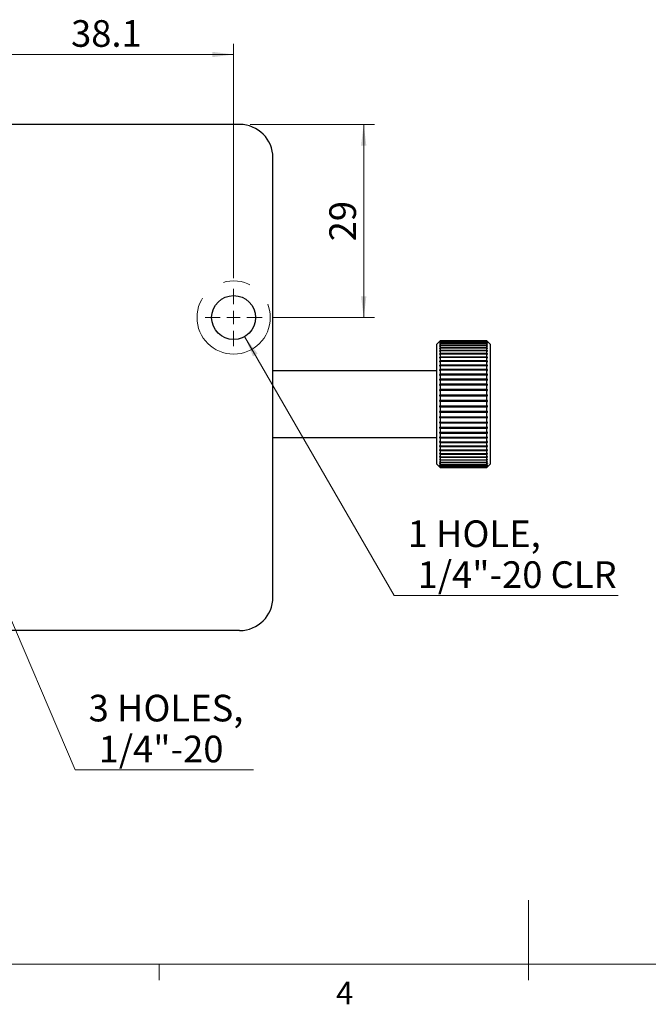
# Model space of a CAD drawing. Units: millimetres. Extents: x 5 to 289, y 4 to 204.
# Drawn here: x 99 to 158, y 4 to 97 of the extents above; entities that cross this region are included whole.
import ezdxf

# ---------------------------------------------------------------- set-up
doc = ezdxf.new("R2010")
doc.units = ezdxf.units.MM
doc.linetypes.add('CENTERX2', pattern=[20.32, 12.7, -2.54, 2.54, -2.54])
doc.layers.add('SLD-0', color=179, linetype='Continuous', lineweight=15)
doc.styles.add('SLDTEXTSTYLE0', font='TXT', dxfattribs={"width": 0.605})
doc.dimstyles.new('SLDDIMSTYLE0', dxfattribs={"dimtxt": 2.5, "dimasz": 2, "dimexe": 0, "dimexo": 0.0625, "dimtad": 1, "dimlfac": 1.6, "dimrnd": 1e-09, "dimzin": 12, "dimdsep": 46, "dimtxsty": 'SLDTEXTSTYLE0', "dimsah": 1, "dimcen": 0.09, "dimadec": 0, "dimazin": 3, "dimtfac": 1, "dimtofl": 0, "dimtmove": 0, "dimatfit": 3, "dimfxl": 1, "dimfrac": 2, "dimtolj": 1, "dimtzin": 12, "dimarcsym": 0})
doc.dimstyles.new('SLDDIMSTYLE4', dxfattribs={"dimtxt": 2.5, "dimasz": 2, "dimexe": 0, "dimexo": 0.0625, "dimtad": 0, "dimtih": 1, "dimtoh": 1, "dimlfac": 1.6, "dimrnd": 1e-09, "dimzin": 12, "dimdsep": 46, "dimtxsty": 'SLDTEXTSTYLE0', "dimsah": 1, "dimcen": 0, "dimadec": 0, "dimazin": 3, "dimtfac": 1, "dimtofl": 0, "dimtmove": 0, "dimatfit": 3, "dimfxl": 1, "dimfrac": 2, "dimtolj": 1, "dimtzin": 12, "dimarcsym": 0})

# ---------------------------------------------------------------- blocks, each defined once
blk = doc.blocks.new('_D_10')
at = {"layer": 'SLD-0'}
for p, q in [((95.739, 82.279), (95.739, 94.496)), ((119.552, 72.496), (119.552, 94.496)), ((95.739, 93.496), (119.552, 93.496))]:
    blk.add_line(p, q, dxfattribs=at)
for points in [[(95.739, 93.496), (97.739, 93.246), (97.739, 93.746)], [(119.552, 93.496), (117.552, 93.746), (117.552, 93.246)]]:
    blk.add_solid(points, dxfattribs=at)
at = {"layer": 'SLD-0', "insert": (104.303, 96.719), "char_height": 2.5, "attachment_point": 1, "style": 'SLDTEXTSTYLE0'}
blk.add_mtext('38.1', dxfattribs=at)
blk = doc.blocks.new('_D_11')
at = {"layer": 'SLD-0'}
for p, q in [((121.114, 86.934), (132.75, 86.934)), ((131.75, 68.809), (131.75, 86.934)), ((123.239, 68.809), (132.75, 68.809))]:
    blk.add_line(p, q, dxfattribs=at)
for points in [[(131.75, 86.934), (131.5, 84.934), (132, 84.934)], [(131.75, 68.809), (132, 70.809), (131.5, 70.809)]]:
    blk.add_solid(points, dxfattribs=at)
at = {"layer": 'SLD-0', "insert": (128.527, 75.961), "char_height": 2.5, "attachment_point": 1, "rotation": 90, "style": 'SLDTEXTSTYLE0'}
blk.add_mtext('29', dxfattribs=at)
blk = doc.blocks.new('_D_16')
at = {"layer": 'SLD-0'}
for p, q in [((96.366, 45.842), (104.702, 26.344)), ((104.702, 26.344), (121.413, 26.344))]:
    blk.add_line(p, q, dxfattribs=at)
blk.add_solid([(96.366, 45.842), (96.923, 43.904), (97.382, 44.101)], dxfattribs=at)
at = {"layer": 'SLD-0', "char_height": 2.5, "attachment_point": 1, "style": 'SLDTEXTSTYLE0'}
for s, insert in [('3 HOLES,', (105.952, 33.403)), ('1/4"-20', (106.889, 29.567))]:
    blk.add_mtext(s, dxfattribs=dict(at, insert=insert))
blk = doc.blocks.new('_D_17')
at = {"layer": 'SLD-0'}
for p, q in [((120.583, 67.022), (134.621, 42.708)), ((134.621, 42.708), (155.603, 42.708))]:
    blk.add_line(p, q, dxfattribs=at)
blk.add_solid([(120.583, 67.022), (121.366, 65.165), (121.799, 65.415)], dxfattribs=at)
at = {"layer": 'SLD-0', "char_height": 2.5, "attachment_point": 1, "style": 'SLDTEXTSTYLE0'}
for s, insert in [('1 HOLE,', (135.871, 49.768)), ('1/4"-20 CLR', (136.808, 45.931))]:
    blk.add_mtext(s, dxfattribs=dict(at, insert=insert))
blk = doc.blocks.new('SW_CENTERMARKSYMBOL_4')
at = {"layer": 'SLD-0', "color": 0}
for p, q in [((0, 1.25), (0, 2.6875)), ((-1.25, 0), (-2.6875, 0)), ((0, 0), (-0.625, 0)), ((0, 0), (0, 0.625)), ((0, 0), (0, -0.625)), ((0, 0), (0.625, 0)), ((1.25, 0), (2.6875, 0)), ((0, -1.25), (0, -2.6875))]:
    blk.add_line(p, q, dxfattribs=at)

msp = doc.modelspace()

# ---------------------------------------------------------------- linework, layer by layer
at = {"color": 7, "linetype": 'Continuous', "lineweight": 30}
for p, q in [((120.1141, 86.9335), (71.3641, 86.9335)), ((123.2391, 42.5585), (123.2391, 83.8085)), ((138.9266, 66.621), (138.6141, 66.3085)), ((143.3016, 66.621), (138.9266, 66.621)), ((138.9266, 66.621), (138.9266, 66.6191)), ((138.9266, 66.6191), (143.3016, 66.6191)), ((138.9266, 66.6146), (138.9266, 66.5834)), ((143.3016, 66.6146), (138.9266, 66.6146)), ((138.9266, 66.5834), (143.3016, 66.5834)), ((138.9266, 66.568), (138.9266, 66.5027)), ((143.3016, 66.568), (138.9266, 66.568)), ((143.6141, 66.3085), (143.3016, 66.621)), ((143.3016, 66.6191), (143.3016, 66.621)), ((143.3016, 66.5834), (143.3016, 66.6146)), ((143.3016, 66.5027), (143.3016, 66.568)), ((138.6141, 55.0585), (138.6141, 66.3085)), ((138.9266, 66.5027), (143.3016, 66.5027)), ((138.9266, 66.4766), (138.9266, 66.3778)), ((143.3016, 66.4766), (138.9266, 66.4766)), ((138.9266, 66.3778), (143.3016, 66.3778)), ((138.9266, 66.3411), (138.9266, 66.2095)), ((143.3016, 66.3411), (138.9266, 66.3411)), ((138.9266, 66.2095), (143.3016, 66.2095)), ((138.9266, 66.1625), (138.9266, 65.9992)), ((143.3016, 66.1625), (138.9266, 66.1625)), ((138.9266, 65.9992), (143.3016, 65.9992)), ((138.9266, 65.9423), (138.9266, 65.7484)), ((143.3016, 65.9423), (138.9266, 65.9423)), ((138.9266, 65.7484), (143.3016, 65.7484)), ((138.9266, 65.682), (138.9266, 65.459)), ((143.3016, 65.682), (138.9266, 65.682)), ((143.3016, 66.3778), (143.3016, 66.4766)), ((143.3016, 66.2095), (143.3016, 66.3411)), ((143.3016, 65.9992), (143.3016, 66.1625)), ((143.3016, 65.7484), (143.3016, 65.9423)), ((143.3016, 65.459), (143.3016, 65.682)), ((143.6141, 66.3085), (143.6141, 55.0585)), ((138.9266, 65.459), (143.3016, 65.459)), ((138.9266, 65.3837), (138.9266, 65.1334)), ((143.3016, 65.3837), (138.9266, 65.3837)), ((138.9266, 65.1334), (143.3016, 65.1334)), ((138.9266, 65.0496), (138.9266, 64.7738)), ((143.3016, 65.0496), (138.9266, 65.0496)), ((138.9266, 64.7738), (143.3016, 64.7738)), ((143.3016, 65.1334), (143.3016, 65.3837)), ((143.3016, 64.7738), (143.3016, 65.0496)), ((138.6141, 63.8085), (123.2391, 63.8085)), ((138.9266, 64.6823), (138.9266, 64.3831)), ((143.3016, 64.6823), (138.9266, 64.6823)), ((138.9266, 64.3831), (143.3016, 64.3831)), ((138.9266, 64.2846), (138.9266, 63.9643)), ((143.3016, 64.2846), (138.9266, 64.2846)), ((138.9266, 63.9643), (143.3016, 63.9643)), ((138.9266, 63.8594), (138.9266, 63.5205)), ((143.3016, 63.8594), (138.9266, 63.8594)), ((143.3016, 64.3831), (143.3016, 64.6823)), ((143.3016, 63.9643), (143.3016, 64.2846)), ((143.3016, 63.5205), (143.3016, 63.8594)), ((138.9266, 63.5205), (143.3016, 63.5205)), ((138.9266, 63.4101), (138.9266, 63.0551)), ((143.3016, 63.4101), (138.9266, 63.4101)), ((138.9266, 63.0551), (143.3016, 63.0551)), ((138.9266, 62.94), (138.9266, 62.5717)), ((143.3016, 62.94), (138.9266, 62.94)), ((143.3016, 63.0551), (143.3016, 63.4101)), ((143.3016, 62.5717), (143.3016, 62.94)), ((138.9266, 62.5717), (143.3016, 62.5717)), ((138.9266, 62.4528), (138.9266, 62.0739)), ((143.3016, 62.4528), (138.9266, 62.4528)), ((138.9266, 62.0739), (143.3016, 62.0739)), ((138.9266, 61.9521), (138.9266, 61.5655)), ((143.3016, 61.9521), (138.9266, 61.9521)), ((143.3016, 62.0739), (143.3016, 62.4528)), ((143.3016, 61.9521), (143.3149, 61.9523)), ((143.3016, 61.5655), (143.3016, 61.9521)), ((138.9266, 61.5655), (143.3016, 61.5655)), ((138.9266, 61.4417), (138.9266, 61.0504)), ((143.3016, 61.4417), (138.9266, 61.4417)), ((138.9266, 61.0504), (143.3016, 61.0504)), ((143.3016, 61.0504), (143.3016, 61.4417)), ((138.9266, 60.9256), (138.9266, 60.5325)), ((143.3016, 60.9256), (138.9266, 60.9256)), ((138.9266, 60.5325), (143.3016, 60.5325)), ((138.9266, 60.4076), (138.9266, 60.0158)), ((143.3016, 60.4076), (138.9266, 60.4076)), ((143.3016, 60.5325), (143.3016, 60.9256)), ((143.3016, 60.0158), (143.3016, 60.4076)), ((138.9266, 59.5041), (138.9142, 59.5037)), ((138.9266, 60.0158), (143.3016, 60.0158)), ((138.9266, 59.8917), (138.9266, 59.5041)), ((143.3016, 59.8917), (138.9266, 59.8917)), ((138.9266, 59.5041), (143.3016, 59.5041)), ((138.9266, 59.3819), (138.9266, 59.0014)), ((143.3016, 59.3819), (138.9266, 59.3819)), ((143.3016, 59.5041), (143.3016, 59.8917)), ((143.3016, 59.0014), (143.3016, 59.3819)), ((138.9266, 59.0014), (143.3016, 59.0014)), ((138.9266, 58.8819), (138.9266, 58.5115)), ((143.3016, 58.8819), (138.9266, 58.8819)), ((138.9266, 58.5115), (143.3016, 58.5115)), ((138.9266, 58.3957), (138.9266, 58.0382)), ((143.3016, 58.3957), (138.9266, 58.3957)), ((143.3016, 58.5115), (143.3016, 58.8819)), ((143.3016, 58.0382), (143.3016, 58.3957)), ((123.2391, 57.5585), (138.6141, 57.5585)), ((138.9266, 58.0382), (143.3016, 58.0382)), ((138.9266, 57.9269), (138.9266, 57.5849)), ((143.3016, 57.9269), (138.9266, 57.9269)), ((138.9266, 57.5849), (143.3016, 57.5849)), ((138.9266, 57.479), (138.9266, 57.1553)), ((143.3016, 57.479), (138.9266, 57.479)), ((143.3016, 57.5849), (143.3016, 57.9269)), ((143.3016, 57.1553), (143.3016, 57.479)), ((138.9266, 57.1553), (143.3016, 57.1553)), ((138.9266, 57.0556), (138.9266, 56.7525)), ((143.3016, 57.0556), (138.9266, 57.0556)), ((138.9266, 56.7525), (143.3016, 56.7525)), ((138.9266, 56.6597), (138.9266, 56.3796)), ((143.3016, 56.6597), (138.9266, 56.6597)), ((138.9266, 56.3796), (143.3016, 56.3796)), ((143.3016, 56.7525), (143.3016, 57.0556)), ((143.3016, 56.3796), (143.3016, 56.6597)), ((138.9266, 56.2945), (138.9266, 56.0395)), ((143.3016, 56.2945), (138.9266, 56.2945)), ((138.9266, 56.0395), (143.3016, 56.0395)), ((138.9266, 55.9627), (138.9266, 55.7348)), ((143.3016, 55.9627), (138.9266, 55.9627)), ((138.9266, 55.7348), (143.3016, 55.7348)), ((138.9266, 55.6668), (138.9266, 55.4677)), ((143.3016, 55.6668), (138.9266, 55.6668)), ((138.9266, 55.4677), (143.3016, 55.4677)), ((143.3016, 56.0395), (143.3016, 56.2945)), ((143.3016, 55.7348), (143.3016, 55.9627)), ((143.3016, 55.4677), (143.3016, 55.6668)), ((138.6141, 55.0585), (138.9266, 54.746)), ((138.9266, 55.4091), (138.9266, 55.2402)), ((143.3016, 55.4091), (138.9266, 55.4091)), ((138.9266, 55.2402), (143.3016, 55.2402)), ((138.9266, 55.1915), (138.9266, 55.0543)), ((143.3016, 55.1915), (138.9266, 55.1915)), ((138.9266, 55.0543), (143.3016, 55.0543)), ((138.9266, 55.0158), (138.9266, 54.9111)), ((143.3016, 55.0158), (138.9266, 55.0158)), ((138.9266, 54.9111), (143.3016, 54.9111)), ((138.9266, 54.8831), (138.9266, 54.8119)), ((143.3016, 54.8831), (138.9266, 54.8831)), ((138.9266, 54.8119), (143.3016, 54.8119)), ((138.9266, 54.7946), (138.9266, 54.7574)), ((143.3016, 54.7946), (138.9266, 54.7946)), ((138.9266, 54.7574), (143.3016, 54.7574)), ((138.9266, 54.751), (138.9266, 54.746)), ((143.3016, 54.751), (138.9266, 54.751)), ((138.9266, 54.746), (143.3016, 54.746)), ((143.3016, 55.2402), (143.3016, 55.4091)), ((143.3016, 55.0543), (143.3016, 55.1915)), ((143.3016, 54.746), (143.6141, 55.0585)), ((143.3016, 54.9111), (143.3016, 55.0158)), ((143.3016, 54.8119), (143.3016, 54.8831)), ((143.3016, 54.7574), (143.3016, 54.7946)), ((143.3016, 54.746), (143.3016, 54.751)), ((120.1141, 39.4335), (71.3641, 39.4335))]:
    msp.add_line(p, q, dxfattribs=at)
at = {"color": 7, "linetype": 'Continuous', "lineweight": 15}
for p, q in [((147.1908, 8.1152), (147.1908, 14.1152)), ((112.5658, 8.1152), (112.5658, 6.6152)), ((147.1908, 8.1152), (147.1908, 6.6152))]:
    msp.add_line(p, q, dxfattribs=at)
at = {"color": 7, "linetype": 'Continuous', "lineweight": 0}
msp.add_line((8.6908, 8.1152), (285.6908, 8.1152), dxfattribs=at)
at = {"color": 7, "linetype": 'Continuous', "lineweight": 30, "flags": 128}
for points in [[(143.3292, 61.9525), (143.3298, 61.9525), (143.3476, 61.9617), (143.3579, 61.9742), (143.3629, 61.9878), (143.3639, 62.0039), (143.361, 62.0186), (143.3549, 62.0327), (143.3416, 62.0507), (143.3192, 62.0674), (143.3016, 62.0739), (143.3016, 62.0739)], [(138.8999, 59.5033), (138.8983, 59.5032), (138.8805, 59.4937), (138.8702, 59.481), (138.8652, 59.4673), (138.8643, 59.4511), (138.8672, 59.4364), (138.8732, 59.4223), (138.8866, 59.4045), (138.909, 59.3881), (138.9266, 59.3819), (138.9266, 59.3819)]]:
    msp.add_lwpolyline(points, dxfattribs=at)
at = {"color": 7, "linetype": 'Continuous', "lineweight": 30}
msp.add_circle((119.5516, 68.8085), 2.0625, dxfattribs=at)
for centre, start, end in [((120.1141, 83.8085), 0, 90), ((120.1141, 42.5585), 270, 0)]:
    msp.add_arc(centre, 3.125, start, end, dxfattribs=at)
for points, knots in [([(138.9266, 66.6191), (138.917, 66.6095), (138.9006, 66.593), (138.8814, 66.5735), (138.8702, 66.5618), (138.8645, 66.5556), (138.8635, 66.554), (138.8667, 66.5566), (138.874, 66.5633), (138.888, 66.5766), (138.9068, 66.5949), (138.9207, 66.6087), (138.9266, 66.6146)], [0, 0, 0, 0, 0.1708855, 0.2909733, 0.3794698, 0.4497897, 0.5204678, 0.583521, 0.6495171, 0.7521522, 0.8946694, 1, 1, 1, 1]), ([(138.9266, 66.5834), (138.917, 66.5737), (138.9006, 66.5572), (138.8814, 66.5365), (138.8702, 66.5235), (138.8645, 66.5159), (138.8635, 66.5129), (138.8667, 66.5141), (138.874, 66.5194), (138.888, 66.5313), (138.9068, 66.5486), (138.9207, 66.5622), (138.9266, 66.568)], [0, 0, 0, 0, 0.1708855, 0.2909733, 0.3794698, 0.4497897, 0.5204678, 0.583521, 0.6495171, 0.7521522, 0.8946694, 1, 1, 1, 1]), ([(143.3016, 66.6146), (143.3112, 66.6051), (143.3276, 66.5888), (143.3468, 66.5703), (143.3579, 66.5598), (143.3637, 66.5547), (143.3646, 66.5544), (143.3614, 66.5581), (143.3541, 66.5659), (143.3401, 66.5803), (143.3213, 66.5993), (143.3075, 66.6132), (143.3016, 66.6191)], [0, 0, 0, 0, 0.1708855, 0.2909733, 0.3794698, 0.4497897, 0.5204678, 0.583521, 0.6495171, 0.7521522, 0.8946694, 1, 1, 1, 1]), ([(143.3016, 66.568), (143.3112, 66.5586), (143.3276, 66.5427), (143.3468, 66.5255), (143.3579, 66.5165), (143.3637, 66.5129), (143.3646, 66.514), (143.3614, 66.519), (143.3541, 66.5281), (143.3401, 66.5438), (143.3213, 66.5635), (143.3075, 66.5774), (143.3016, 66.5834)], [0, 0, 0, 0, 0.17088546, 0.29097328, 0.37946981, 0.44978973, 0.52046781, 0.583521, 0.64951711, 0.7521522, 0.89466943, 1, 1, 1, 1]), ([(138.9266, 66.5027), (138.917, 66.4931), (138.9006, 66.4766), (138.8814, 66.4549), (138.8702, 66.4408), (138.8645, 66.4318), (138.8635, 66.4274), (138.8667, 66.4273), (138.874, 66.4311), (138.888, 66.4414), (138.9068, 66.4576), (138.9207, 66.4709), (138.9266, 66.4766)], [0, 0, 0, 0, 0.1708855, 0.2909733, 0.3794698, 0.4497897, 0.5204678, 0.583521, 0.6495171, 0.7521522, 0.8946694, 1, 1, 1, 1]), ([(138.9266, 66.3778), (138.917, 66.3682), (138.9006, 66.352), (138.8814, 66.3295), (138.8702, 66.3142), (138.8645, 66.3039), (138.8635, 66.2982), (138.8667, 66.2967), (138.874, 66.2991), (138.888, 66.3078), (138.9068, 66.3227), (138.9207, 66.3356), (138.9266, 66.3411)], [0, 0, 0, 0, 0.1708855, 0.2909733, 0.3794698, 0.4497897, 0.5204678, 0.583521, 0.6495171, 0.7521522, 0.8946694, 1, 1, 1, 1]), ([(138.9266, 66.2095), (138.917, 66.2001), (138.9006, 66.1842), (138.8814, 66.161), (138.8702, 66.1448), (138.8645, 66.1333), (138.8635, 66.1262), (138.8667, 66.1234), (138.874, 66.1243), (138.888, 66.1313), (138.9068, 66.1449), (138.9207, 66.1573), (138.9266, 66.1625)], [0, 0, 0, 0, 0.1708855, 0.2909733, 0.3794698, 0.4497897, 0.5204678, 0.583521, 0.6495171, 0.7521522, 0.8946694, 1, 1, 1, 1]), ([(138.9266, 65.9992), (138.917, 65.99), (138.9006, 65.9745), (138.8814, 65.9509), (138.8702, 65.9338), (138.8645, 65.9212), (138.8635, 65.9129), (138.8667, 65.9087), (138.874, 65.9081), (138.888, 65.9134), (138.9068, 65.9255), (138.9207, 65.9373), (138.9266, 65.9423)], [0, 0, 0, 0, 0.1708855, 0.2909733, 0.3794698, 0.4497897, 0.5204678, 0.583521, 0.6495171, 0.7521522, 0.8946694, 1, 1, 1, 1]), ([(138.9266, 65.7484), (138.917, 65.7396), (138.9006, 65.7246), (138.8814, 65.7007), (138.8702, 65.6829), (138.8645, 65.6693), (138.8635, 65.6597), (138.8667, 65.6542), (138.874, 65.6521), (138.888, 65.6557), (138.9068, 65.6662), (138.9207, 65.6773), (138.9266, 65.682)], [0, 0, 0, 0, 0.1708855, 0.2909733, 0.3794698, 0.4497897, 0.5204678, 0.583521, 0.6495171, 0.7521522, 0.8946694, 1, 1, 1, 1]), ([(143.3016, 66.4766), (143.3112, 66.4675), (143.3276, 66.4519), (143.3468, 66.4363), (143.3579, 66.4288), (143.3637, 66.4267), (143.3646, 66.4293), (143.3614, 66.4356), (143.3541, 66.4459), (143.3401, 66.4627), (143.3213, 66.483), (143.3075, 66.4968), (143.3016, 66.5027)], [0, 0, 0, 0, 0.1708855, 0.2909733, 0.3794698, 0.4497897, 0.5204678, 0.583521, 0.6495171, 0.7521522, 0.8946694, 1, 1, 1, 1]), ([(143.3016, 66.3411), (143.3112, 66.3323), (143.3276, 66.3173), (143.3468, 66.3033), (143.3579, 66.2974), (143.3637, 66.2969), (143.3646, 66.3008), (143.3614, 66.3083), (143.3541, 66.3198), (143.3401, 66.3376), (143.3213, 66.3584), (143.3075, 66.372), (143.3016, 66.3778)], [0, 0, 0, 0, 0.1708855, 0.2909733, 0.3794698, 0.4497897, 0.5204678, 0.583521, 0.6495171, 0.7521522, 0.8946694, 1, 1, 1, 1]), ([(143.3016, 66.1625), (143.3112, 66.1541), (143.3276, 66.1398), (143.3468, 66.1276), (143.3579, 66.1232), (143.3637, 66.1243), (143.3646, 66.1296), (143.3614, 66.1383), (143.3541, 66.1508), (143.3401, 66.1694), (143.3213, 66.1905), (143.3075, 66.2038), (143.3016, 66.2095)], [0, 0, 0, 0, 0.1708855, 0.2909733, 0.3794698, 0.4497897, 0.5204678, 0.583521, 0.6495171, 0.7521522, 0.8946694, 1, 1, 1, 1]), ([(143.3016, 65.9423), (143.3112, 65.9343), (143.3276, 65.9207), (143.3468, 65.9104), (143.3579, 65.9077), (143.3637, 65.9102), (143.3646, 65.9169), (143.3614, 65.9267), (143.3541, 65.9402), (143.3401, 65.9596), (143.3213, 65.9808), (143.3075, 65.9937), (143.3016, 65.9992)], [0, 0, 0, 0, 0.1708855, 0.2909733, 0.3794698, 0.4497897, 0.5204678, 0.583521, 0.6495171, 0.7521522, 0.8946694, 1, 1, 1, 1]), ([(143.3016, 65.682), (143.3112, 65.6746), (143.3276, 65.6619), (143.3468, 65.6534), (143.3579, 65.6524), (143.3637, 65.6565), (143.3646, 65.6644), (143.3614, 65.6753), (143.3541, 65.6896), (143.3401, 65.7096), (143.3213, 65.7307), (143.3075, 65.7431), (143.3016, 65.7484)], [0, 0, 0, 0, 0.1708855, 0.2909733, 0.3794698, 0.4497897, 0.5204678, 0.583521, 0.6495171, 0.7521522, 0.8946694, 1, 1, 1, 1]), ([(138.9266, 65.459), (138.917, 65.4506), (138.9006, 65.4363), (138.8814, 65.4123), (138.8702, 65.3939), (138.8645, 65.3794), (138.8635, 65.3687), (138.8667, 65.3619), (138.874, 65.3584), (138.888, 65.3601), (138.9068, 65.369), (138.9207, 65.3793), (138.9266, 65.3837)], [0, 0, 0, 0, 0.1708855, 0.2909733, 0.3794698, 0.4497897, 0.5204678, 0.583521, 0.6495171, 0.7521522, 0.8946694, 1, 1, 1, 1]), ([(138.9266, 65.1334), (138.917, 65.1254), (138.9006, 65.1118), (138.8814, 65.0879), (138.8702, 65.0691), (138.8645, 65.0537), (138.8635, 65.042), (138.8667, 65.034), (138.874, 65.029), (138.888, 65.0289), (138.9068, 65.0361), (138.9207, 65.0456), (138.9266, 65.0496)], [0, 0, 0, 0, 0.1708855, 0.2909733, 0.3794698, 0.4497897, 0.5204678, 0.583521, 0.6495171, 0.7521522, 0.8946694, 1, 1, 1, 1]), ([(138.9266, 64.7738), (138.917, 64.7664), (138.9006, 64.7536), (138.8814, 64.73), (138.8702, 64.7109), (138.8645, 64.6948), (138.8635, 64.6821), (138.8667, 64.673), (138.874, 64.6666), (138.888, 64.6647), (138.9068, 64.6701), (138.9207, 64.6787), (138.9266, 64.6823)], [0, 0, 0, 0, 0.1708855, 0.2909733, 0.3794698, 0.4497897, 0.5204678, 0.583521, 0.6495171, 0.7521522, 0.8946694, 1, 1, 1, 1]), ([(143.3016, 65.3837), (143.3112, 65.3768), (143.3276, 65.3651), (143.3468, 65.3586), (143.3579, 65.3593), (143.3637, 65.3648), (143.3646, 65.374), (143.3614, 65.3858), (143.3541, 65.4009), (143.3401, 65.4213), (143.3213, 65.4422), (143.3075, 65.454), (143.3016, 65.459)], [0, 0, 0, 0, 0.1708855, 0.2909733, 0.3794698, 0.4497897, 0.5204678, 0.583521, 0.6495171, 0.7521522, 0.8946694, 1, 1, 1, 1]), ([(143.3016, 65.0496), (143.3112, 65.0433), (143.3276, 65.0327), (143.3468, 65.0282), (143.3579, 65.0306), (143.3637, 65.0376), (143.3646, 65.0479), (143.3614, 65.0606), (143.3541, 65.0763), (143.3401, 65.097), (143.3213, 65.1175), (143.3075, 65.1286), (143.3016, 65.1334)], [0, 0, 0, 0, 0.1708855, 0.2909733, 0.3794698, 0.4497897, 0.5204678, 0.583521, 0.6495171, 0.7521522, 0.8946694, 1, 1, 1, 1]), ([(143.3016, 64.6823), (143.3112, 64.6767), (143.3276, 64.6671), (143.3468, 64.6648), (143.3579, 64.6688), (143.3637, 64.6772), (143.3646, 64.6886), (143.3614, 64.7021), (143.3541, 64.7183), (143.3401, 64.739), (143.3213, 64.7591), (143.3075, 64.7694), (143.3016, 64.7738)], [0, 0, 0, 0, 0.1708855, 0.2909733, 0.3794698, 0.4497897, 0.5204678, 0.583521, 0.6495171, 0.7521522, 0.8946694, 1, 1, 1, 1]), ([(138.9266, 64.3831), (138.917, 64.3762), (138.9006, 64.3645), (138.8814, 64.3413), (138.8702, 64.322), (138.8645, 64.3054), (138.8635, 64.2918), (138.8667, 64.2816), (138.874, 64.2739), (138.888, 64.2702), (138.9068, 64.2738), (138.9207, 64.2814), (138.9266, 64.2846)], [0, 0, 0, 0, 0.1708855, 0.2909733, 0.3794698, 0.4497897, 0.5204678, 0.583521, 0.6495171, 0.7521522, 0.8946694, 1, 1, 1, 1]), ([(138.9266, 63.9643), (138.917, 63.958), (138.9006, 63.9473), (138.8814, 63.9248), (138.8702, 63.9054), (138.8645, 63.8884), (138.8635, 63.874), (138.8667, 63.8628), (138.874, 63.8538), (138.888, 63.8484), (138.9068, 63.8501), (138.9207, 63.8566), (138.9266, 63.8594)], [0, 0, 0, 0, 0.1708855, 0.2909733, 0.3794698, 0.4497897, 0.5204678, 0.583521, 0.6495171, 0.7521522, 0.8946694, 1, 1, 1, 1]), ([(143.3016, 64.2846), (143.3112, 64.2797), (143.3276, 64.2713), (143.3468, 64.271), (143.3579, 64.2767), (143.3637, 64.2864), (143.3646, 64.2988), (143.3614, 64.3129), (143.3541, 64.3296), (143.3401, 64.3503), (143.3213, 64.3696), (143.3075, 64.3791), (143.3016, 64.3831)], [0, 0, 0, 0, 0.1708855, 0.2909733, 0.3794698, 0.4497897, 0.5204678, 0.583521, 0.6495171, 0.7521522, 0.8946694, 1, 1, 1, 1]), ([(143.3016, 63.8594), (143.3112, 63.8553), (143.3276, 63.8482), (143.3468, 63.85), (143.3579, 63.8573), (143.3637, 63.8682), (143.3646, 63.8815), (143.3614, 63.8962), (143.3541, 63.9131), (143.3401, 63.9336), (143.3213, 63.9521), (143.3075, 63.9607), (143.3016, 63.9643)], [0, 0, 0, 0, 0.1708855, 0.2909733, 0.3794698, 0.4497897, 0.5204678, 0.583521, 0.6495171, 0.7521522, 0.8946694, 1, 1, 1, 1]), ([(138.9266, 63.5205), (138.917, 63.5149), (138.9006, 63.5053), (138.8814, 63.4836), (138.8702, 63.4644), (138.8645, 63.447), (138.8635, 63.432), (138.8667, 63.4199), (138.874, 63.4096), (138.888, 63.4024), (138.9068, 63.4024), (138.9207, 63.4078), (138.9266, 63.4101)], [0, 0, 0, 0, 0.17088546, 0.29097328, 0.37946981, 0.44978973, 0.52046781, 0.583521, 0.64951711, 0.7521522, 0.89466943, 1, 1, 1, 1]), ([(138.9266, 63.0551), (138.917, 63.0502), (138.9006, 63.0419), (138.8814, 63.0211), (138.8702, 63.0021), (138.8645, 62.9846), (138.8635, 62.969), (138.8667, 62.9561), (138.874, 62.9447), (138.888, 62.9358), (138.9068, 62.9339), (138.9207, 62.9382), (138.9266, 62.94)], [0, 0, 0, 0, 0.1708855, 0.2909733, 0.3794698, 0.4497897, 0.5204678, 0.583521, 0.6495171, 0.7521522, 0.8946694, 1, 1, 1, 1]), ([(143.3016, 63.4101), (143.3112, 63.4067), (143.3276, 63.401), (143.3468, 63.4048), (143.3579, 63.4137), (143.3637, 63.4257), (143.3646, 63.4399), (143.3614, 63.455), (143.3541, 63.472), (143.3401, 63.4921), (143.3213, 63.5097), (143.3075, 63.5173), (143.3016, 63.5205)], [0, 0, 0, 0, 0.1708855, 0.2909733, 0.3794698, 0.4497897, 0.5204678, 0.583521, 0.6495171, 0.7521522, 0.8946694, 1, 1, 1, 1]), ([(143.3016, 62.94), (143.3112, 62.9374), (143.3276, 62.9331), (143.3468, 62.939), (143.3579, 62.9493), (143.3637, 62.9624), (143.3646, 62.9772), (143.3614, 62.9927), (143.3541, 63.0097), (143.3401, 63.0293), (143.3213, 63.0458), (143.3075, 63.0524), (143.3016, 63.0551)], [0, 0, 0, 0, 0.1708855, 0.2909733, 0.3794698, 0.4497897, 0.5204678, 0.583521, 0.6495171, 0.7521522, 0.8946694, 1, 1, 1, 1]), ([(138.9266, 62.5717), (138.917, 62.5675), (138.9006, 62.5604), (138.8814, 62.5408), (138.8702, 62.5223), (138.8645, 62.5047), (138.8635, 62.4887), (138.8667, 62.475), (138.874, 62.4625), (138.888, 62.4521), (138.9068, 62.4483), (138.9207, 62.4515), (138.9266, 62.4528)], [0, 0, 0, 0, 0.1708855, 0.2909733, 0.3794698, 0.4497897, 0.5204678, 0.583521, 0.6495171, 0.7521522, 0.8946694, 1, 1, 1, 1]), ([(138.9266, 62.0739), (138.917, 62.0705), (138.9006, 62.0647), (138.8814, 62.0463), (138.8702, 62.0284), (138.8645, 62.0109), (138.8635, 61.9946), (138.8667, 61.9803), (138.874, 61.9668), (138.888, 61.9549), (138.9068, 61.9493), (138.9207, 61.9512), (138.9266, 61.9521)], [0, 0, 0, 0, 0.17088546, 0.29097328, 0.37946981, 0.44978973, 0.52046781, 0.583521, 0.64951711, 0.7521522, 0.89466943, 1, 1, 1, 1]), ([(143.3016, 62.4528), (143.3112, 62.451), (143.3276, 62.448), (143.3468, 62.4559), (143.3579, 62.4676), (143.3637, 62.4817), (143.3646, 62.4971), (143.3614, 62.5128), (143.3541, 62.5297), (143.3401, 62.5487), (143.3213, 62.564), (143.3075, 62.5694), (143.3016, 62.5717)], [0, 0, 0, 0, 0.1708855, 0.2909733, 0.3794698, 0.4497897, 0.5204678, 0.583521, 0.6495171, 0.7521522, 0.8946694, 1, 1, 1, 1]), ([(138.9266, 61.5655), (138.917, 61.5629), (138.9006, 61.5585), (138.8814, 61.5415), (138.8702, 61.5243), (138.8645, 61.507), (138.8635, 61.4905), (138.8667, 61.4757), (138.874, 61.4614), (138.888, 61.448), (138.9068, 61.4407), (138.9207, 61.4414), (138.9266, 61.4417)], [0, 0, 0, 0, 0.17088546, 0.29097328, 0.37946981, 0.44978973, 0.52046781, 0.583521, 0.64951711, 0.7521522, 0.89466943, 1, 1, 1, 1]), ([(138.9266, 61.0504), (138.917, 61.0486), (138.9006, 61.0456), (138.8814, 61.0302), (138.8702, 61.0138), (138.8645, 60.9968), (138.8635, 60.9803), (138.8667, 60.9651), (138.874, 60.95), (138.888, 60.9353), (138.9068, 60.9263), (138.9207, 60.9258), (138.9266, 60.9256)], [0, 0, 0, 0, 0.1708855, 0.2909733, 0.3794698, 0.4497897, 0.5204678, 0.583521, 0.6495171, 0.7521522, 0.8946694, 1, 1, 1, 1]), ([(143.3016, 61.4417), (143.3112, 61.4416), (143.3276, 61.4415), (143.3468, 61.4532), (143.3579, 61.4674), (143.3637, 61.4831), (143.3646, 61.4993), (143.3614, 61.515), (143.3541, 61.5313), (143.3401, 61.5486), (143.3213, 61.561), (143.3075, 61.5642), (143.3016, 61.5655)], [0, 0, 0, 0, 0.1708855, 0.2909733, 0.3794698, 0.4497897, 0.5204678, 0.583521, 0.6495171, 0.7521522, 0.8946694, 1, 1, 1, 1]), ([(143.3016, 60.9256), (143.3112, 60.9263), (143.3276, 60.9277), (143.3468, 60.9411), (143.3579, 60.9564), (143.3637, 60.9728), (143.3646, 60.9892), (143.3614, 61.0048), (143.3541, 61.0206), (143.3401, 61.0367), (143.3213, 61.0476), (143.3075, 61.0496), (143.3016, 61.0504)], [0, 0, 0, 0, 0.1708855, 0.2909733, 0.3794698, 0.4497897, 0.5204678, 0.583521, 0.6495171, 0.7521522, 0.8946694, 1, 1, 1, 1]), ([(138.9266, 60.5325), (138.917, 60.5316), (138.9006, 60.53), (138.8814, 60.5162), (138.8702, 60.5007), (138.8645, 60.4843), (138.8635, 60.4679), (138.8667, 60.4523), (138.874, 60.4366), (138.888, 60.4207), (138.9068, 60.41), (138.9207, 60.4083), (138.9266, 60.4076)], [0, 0, 0, 0, 0.17088546, 0.29097328, 0.37946981, 0.44978973, 0.52046781, 0.583521, 0.64951711, 0.7521522, 0.89466943, 1, 1, 1, 1]), ([(143.3016, 60.4076), (143.3112, 60.4092), (143.3276, 60.4119), (143.3468, 60.4271), (143.3579, 60.4434), (143.3637, 60.4602), (143.3646, 60.4767), (143.3614, 60.492), (143.3541, 60.5072), (143.3401, 60.5222), (143.3213, 60.5315), (143.3075, 60.5322), (143.3016, 60.5325)], [0, 0, 0, 0, 0.1708855, 0.2909733, 0.3794698, 0.4497897, 0.5204678, 0.583521, 0.6495171, 0.7521522, 0.8946694, 1, 1, 1, 1]), ([(138.9266, 60.0158), (138.917, 60.0157), (138.9006, 60.0155), (138.8814, 60.0035), (138.8702, 59.9891), (138.8645, 59.9733), (138.8635, 59.957), (138.8667, 59.9413), (138.874, 59.9251), (138.888, 59.9081), (138.9068, 59.8959), (138.9207, 59.8929), (138.9266, 59.8917)], [0, 0, 0, 0, 0.1708855, 0.2909733, 0.3794698, 0.4497897, 0.5204678, 0.583521, 0.6495171, 0.7521522, 0.8946694, 1, 1, 1, 1]), ([(143.3016, 59.8917), (143.3112, 59.8941), (143.3276, 59.8983), (143.3468, 59.915), (143.3579, 59.9321), (143.3637, 59.9494), (143.3646, 59.9658), (143.3614, 59.9808), (143.3541, 59.9952), (143.3401, 60.0088), (143.3213, 60.0165), (143.3075, 60.016), (143.3016, 60.0158)], [0, 0, 0, 0, 0.1708855, 0.2909733, 0.3794698, 0.4497897, 0.5204678, 0.583521, 0.6495171, 0.7521522, 0.8946694, 1, 1, 1, 1]), ([(143.3016, 59.3819), (143.3112, 59.3851), (143.3276, 59.3906), (143.3468, 59.4088), (143.3579, 59.4266), (143.3637, 59.4441), (143.3646, 59.4604), (143.3614, 59.4748), (143.3541, 59.4884), (143.3401, 59.5007), (143.3213, 59.5065), (143.3075, 59.5048), (143.3016, 59.5041)], [0, 0, 0, 0, 0.1708855, 0.2909733, 0.3794698, 0.4497897, 0.5204678, 0.583521, 0.6495171, 0.7521522, 0.8946694, 1, 1, 1, 1]), ([(138.9266, 59.0014), (138.917, 59.003), (138.9006, 59.0057), (138.8814, 58.9975), (138.8702, 58.9856), (138.8645, 58.9713), (138.8635, 58.9558), (138.8667, 58.9401), (138.874, 58.9232), (138.888, 58.9044), (138.9068, 58.8894), (138.9207, 58.8841), (138.9266, 58.8819)], [0, 0, 0, 0, 0.1708855, 0.2909733, 0.3794698, 0.4497897, 0.5204678, 0.583521, 0.6495171, 0.7521522, 0.8946694, 1, 1, 1, 1]), ([(138.9266, 58.5115), (138.917, 58.5139), (138.9006, 58.5181), (138.8814, 58.5118), (138.8702, 58.5013), (138.8645, 58.488), (138.8635, 58.473), (138.8667, 58.4575), (138.874, 58.4405), (138.888, 58.421), (138.9068, 58.4047), (138.9207, 58.3984), (138.9266, 58.3957)], [0, 0, 0, 0, 0.17088546, 0.29097328, 0.37946981, 0.44978973, 0.52046781, 0.583521, 0.64951711, 0.7521522, 0.89466943, 1, 1, 1, 1]), ([(143.3016, 58.8819), (143.3112, 58.8859), (143.3276, 58.8928), (143.3468, 58.9122), (143.3579, 58.9307), (143.3637, 58.9483), (143.3646, 58.9643), (143.3614, 58.9781), (143.3541, 58.9908), (143.3401, 59.0015), (143.3213, 59.0055), (143.3075, 59.0026), (143.3016, 59.0014)], [0, 0, 0, 0, 0.1708855, 0.2909733, 0.3794698, 0.4497897, 0.5204678, 0.583521, 0.6495171, 0.7521522, 0.8946694, 1, 1, 1, 1]), ([(143.3016, 58.3957), (143.3112, 58.4005), (143.3276, 58.4086), (143.3468, 58.4292), (143.3579, 58.4481), (143.3637, 58.4656), (143.3646, 58.4813), (143.3614, 58.4944), (143.3541, 58.506), (143.3401, 58.5151), (143.3213, 58.5173), (143.3075, 58.5132), (143.3016, 58.5115)], [0, 0, 0, 0, 0.1708855, 0.2909733, 0.3794698, 0.4497897, 0.5204678, 0.583521, 0.6495171, 0.7521522, 0.8946694, 1, 1, 1, 1]), ([(138.9266, 58.0382), (138.917, 58.0414), (138.9006, 58.0469), (138.8814, 58.0427), (138.8702, 58.0336), (138.8645, 58.0213), (138.8635, 58.0071), (138.8667, 57.9919), (138.874, 57.9749), (138.888, 57.9548), (138.9068, 57.9374), (138.9207, 57.93), (138.9266, 57.9269)], [0, 0, 0, 0, 0.1708855, 0.2909733, 0.3794698, 0.4497897, 0.5204678, 0.583521, 0.6495171, 0.7521522, 0.8946694, 1, 1, 1, 1]), ([(138.9266, 57.5849), (138.917, 57.589), (138.9006, 57.5958), (138.8814, 57.5937), (138.8702, 57.5861), (138.8645, 57.575), (138.8635, 57.5615), (138.8667, 57.5467), (138.874, 57.5298), (138.888, 57.5094), (138.9068, 57.491), (138.9207, 57.4826), (138.9266, 57.479)], [0, 0, 0, 0, 0.1708855, 0.2909733, 0.3794698, 0.4497897, 0.5204678, 0.583521, 0.6495171, 0.7521522, 0.8946694, 1, 1, 1, 1]), ([(143.3016, 57.9269), (143.3112, 57.9324), (143.3276, 57.9417), (143.3468, 57.9633), (143.3579, 57.9825), (143.3637, 57.9999), (143.3646, 58.015), (143.3614, 58.0273), (143.3541, 58.0377), (143.3401, 58.0452), (143.3213, 58.0456), (143.3075, 58.0404), (143.3016, 58.0382)], [0, 0, 0, 0, 0.1708855, 0.2909733, 0.3794698, 0.4497897, 0.5204678, 0.583521, 0.6495171, 0.7521522, 0.8946694, 1, 1, 1, 1]), ([(143.3016, 57.479), (143.3112, 57.4852), (143.3276, 57.4957), (143.3468, 57.5181), (143.3579, 57.5374), (143.3637, 57.5545), (143.3646, 57.569), (143.3614, 57.5804), (143.3541, 57.5897), (143.3401, 57.5954), (143.3213, 57.594), (143.3075, 57.5876), (143.3016, 57.5849)], [0, 0, 0, 0, 0.1708855, 0.2909733, 0.3794698, 0.4497897, 0.5204678, 0.583521, 0.6495171, 0.7521522, 0.8946694, 1, 1, 1, 1]), ([(138.9266, 57.1553), (138.917, 57.1601), (138.9006, 57.1682), (138.8814, 57.1681), (138.8702, 57.1622), (138.8645, 57.1523), (138.8635, 57.1397), (138.8667, 57.1255), (138.874, 57.1088), (138.888, 57.0881), (138.9068, 57.0688), (138.9207, 57.0595), (138.9266, 57.0556)], [0, 0, 0, 0, 0.1708855, 0.2909733, 0.3794698, 0.4497897, 0.5204678, 0.583521, 0.6495171, 0.7521522, 0.8946694, 1, 1, 1, 1]), ([(138.9266, 56.7525), (138.917, 56.758), (138.9006, 56.7674), (138.8814, 56.7694), (138.8702, 56.765), (138.8645, 56.7564), (138.8635, 56.7448), (138.8667, 56.7312), (138.874, 56.7149), (138.888, 56.6942), (138.9068, 56.6742), (138.9207, 56.664), (138.9266, 56.6597)], [0, 0, 0, 0, 0.1708855, 0.2909733, 0.3794698, 0.4497897, 0.5204678, 0.583521, 0.6495171, 0.7521522, 0.8946694, 1, 1, 1, 1]), ([(138.9266, 56.3796), (138.917, 56.3858), (138.9006, 56.3963), (138.8814, 56.4004), (138.8702, 56.3977), (138.8645, 56.3905), (138.8635, 56.3799), (138.8667, 56.3671), (138.874, 56.3513), (138.888, 56.3306), (138.9068, 56.3101), (138.9207, 56.2992), (138.9266, 56.2945)], [0, 0, 0, 0, 0.1708855, 0.2909733, 0.3794698, 0.4497897, 0.5204678, 0.583521, 0.6495171, 0.7521522, 0.8946694, 1, 1, 1, 1]), ([(143.3016, 57.0556), (143.3112, 57.0624), (143.3276, 57.0739), (143.3468, 57.097), (143.3579, 57.1163), (143.3637, 57.133), (143.3646, 57.1468), (143.3614, 57.1572), (143.3541, 57.1651), (143.3401, 57.1691), (143.3213, 57.1658), (143.3075, 57.1584), (143.3016, 57.1553)], [0, 0, 0, 0, 0.1708855, 0.2909733, 0.3794698, 0.4497897, 0.5204678, 0.583521, 0.6495171, 0.7521522, 0.8946694, 1, 1, 1, 1]), ([(143.3016, 56.6597), (143.3112, 56.6671), (143.3276, 56.6796), (143.3468, 56.7032), (143.3579, 56.7224), (143.3637, 56.7385), (143.3646, 56.7514), (143.3614, 56.7608), (143.3541, 56.7674), (143.3401, 56.7696), (143.3213, 56.7645), (143.3075, 56.7561), (143.3016, 56.7525)], [0, 0, 0, 0, 0.1708855, 0.2909733, 0.3794698, 0.4497897, 0.5204678, 0.583521, 0.6495171, 0.7521522, 0.8946694, 1, 1, 1, 1]), ([(143.3016, 56.2945), (143.3112, 56.3024), (143.3276, 56.3158), (143.3468, 56.3397), (143.3579, 56.3586), (143.3637, 56.3741), (143.3646, 56.386), (143.3614, 56.3942), (143.3541, 56.3994), (143.3401, 56.3998), (143.3213, 56.3929), (143.3075, 56.3836), (143.3016, 56.3796)], [0, 0, 0, 0, 0.1708855, 0.2909733, 0.3794698, 0.4497897, 0.5204678, 0.583521, 0.6495171, 0.7521522, 0.8946694, 1, 1, 1, 1]), ([(138.9266, 56.0395), (138.917, 56.0463), (138.9006, 56.0579), (138.8814, 56.064), (138.8702, 56.063), (138.8645, 56.0572), (138.8635, 56.0478), (138.8667, 56.0358), (138.874, 56.0206), (138.888, 56.0002), (138.9068, 55.9793), (138.9207, 55.9676), (138.9266, 55.9627)], [0, 0, 0, 0, 0.1708855, 0.2909733, 0.3794698, 0.4497897, 0.5204678, 0.583521, 0.6495171, 0.7521522, 0.8946694, 1, 1, 1, 1]), ([(138.9266, 55.7348), (138.917, 55.7421), (138.9006, 55.7547), (138.8814, 55.7628), (138.8702, 55.7635), (138.8645, 55.7592), (138.8635, 55.751), (138.8667, 55.7399), (138.874, 55.7255), (138.888, 55.7054), (138.9068, 55.6843), (138.9207, 55.672), (138.9266, 55.6668)], [0, 0, 0, 0, 0.1708855, 0.2909733, 0.3794698, 0.4497897, 0.5204678, 0.583521, 0.6495171, 0.7521522, 0.8946694, 1, 1, 1, 1]), ([(138.9266, 55.4677), (138.917, 55.4755), (138.9006, 55.489), (138.8814, 55.499), (138.8702, 55.5014), (138.8645, 55.4986), (138.8635, 55.4917), (138.8667, 55.4817), (138.874, 55.468), (138.888, 55.4486), (138.9068, 55.4273), (138.9207, 55.4145), (138.9266, 55.4091)], [0, 0, 0, 0, 0.1708855, 0.2909733, 0.3794698, 0.4497897, 0.5204678, 0.583521, 0.6495171, 0.7521522, 0.8946694, 1, 1, 1, 1]), ([(143.3016, 55.9627), (143.3112, 55.971), (143.3276, 55.9853), (143.3468, 56.0092), (143.3579, 56.0277), (143.3637, 56.0424), (143.3646, 56.0533), (143.3614, 56.0603), (143.3541, 56.0641), (143.3401, 56.0626), (143.3213, 56.054), (143.3075, 56.0439), (143.3016, 56.0395)], [0, 0, 0, 0, 0.17088546, 0.29097328, 0.37946981, 0.44978973, 0.52046781, 0.583521, 0.64951711, 0.7521522, 0.89466943, 1, 1, 1, 1]), ([(143.3016, 55.6668), (143.3112, 55.6755), (143.3276, 55.6904), (143.3468, 55.7143), (143.3579, 55.7323), (143.3637, 55.7461), (143.3646, 55.7558), (143.3614, 55.7615), (143.3541, 55.7639), (143.3401, 55.7607), (143.3213, 55.7504), (143.3075, 55.7394), (143.3016, 55.7348)], [0, 0, 0, 0, 0.17088546, 0.29097328, 0.37946981, 0.44978973, 0.52046781, 0.583521, 0.64951711, 0.7521522, 0.89466943, 1, 1, 1, 1]), ([(143.3016, 55.4091), (143.3112, 55.4182), (143.3276, 55.4336), (143.3468, 55.4572), (143.3579, 55.4745), (143.3637, 55.4873), (143.3646, 55.4958), (143.3614, 55.5003), (143.3541, 55.5011), (143.3401, 55.4961), (143.3213, 55.4843), (143.3075, 55.4726), (143.3016, 55.4677)], [0, 0, 0, 0, 0.1708855, 0.2909733, 0.3794698, 0.4497897, 0.5204678, 0.583521, 0.6495171, 0.7521522, 0.8946694, 1, 1, 1, 1]), ([(138.9266, 55.2402), (138.917, 55.2486), (138.9006, 55.2628), (138.8814, 55.2747), (138.8702, 55.2787), (138.8645, 55.2775), (138.8635, 55.2719), (138.8667, 55.263), (138.874, 55.2503), (138.888, 55.2315), (138.9068, 55.2104), (138.9207, 55.1971), (138.9266, 55.1915)], [0, 0, 0, 0, 0.1708855, 0.2909733, 0.3794698, 0.4497897, 0.5204678, 0.583521, 0.6495171, 0.7521522, 0.8946694, 1, 1, 1, 1]), ([(138.9266, 55.0543), (138.917, 55.063), (138.9006, 55.0779), (138.8814, 55.0916), (138.8702, 55.0972), (138.8645, 55.0975), (138.8635, 55.0933), (138.8667, 55.0855), (138.874, 55.0739), (138.888, 55.056), (138.9068, 55.0351), (138.9207, 55.0215), (138.9266, 55.0158)], [0, 0, 0, 0, 0.1708855, 0.2909733, 0.3794698, 0.4497897, 0.5204678, 0.583521, 0.6495171, 0.7521522, 0.8946694, 1, 1, 1, 1]), ([(138.9266, 54.9111), (138.917, 54.9202), (138.9006, 54.9356), (138.8814, 54.951), (138.8702, 54.9582), (138.8645, 54.96), (138.8635, 54.9572), (138.8667, 54.9507), (138.874, 54.9402), (138.888, 54.9232), (138.9068, 54.9028), (138.9207, 54.889), (138.9266, 54.8831)], [0, 0, 0, 0, 0.17088546, 0.29097328, 0.37946981, 0.44978973, 0.52046781, 0.583521, 0.64951711, 0.7521522, 0.89466943, 1, 1, 1, 1]), ([(138.9266, 54.8119), (138.917, 54.8212), (138.9006, 54.8371), (138.8814, 54.854), (138.8702, 54.8628), (138.8645, 54.8661), (138.8635, 54.8648), (138.8667, 54.8595), (138.874, 54.8502), (138.888, 54.8343), (138.9068, 54.8144), (138.9207, 54.8005), (138.9266, 54.7946)], [0, 0, 0, 0, 0.1708855, 0.2909733, 0.3794698, 0.4497897, 0.5204678, 0.583521, 0.6495171, 0.7521522, 0.8946694, 1, 1, 1, 1]), ([(138.9266, 54.7574), (138.917, 54.7669), (138.9006, 54.7831), (138.8814, 54.8014), (138.8702, 54.8117), (138.8645, 54.8165), (138.8635, 54.8166), (138.8667, 54.8126), (138.874, 54.8046), (138.888, 54.79), (138.9068, 54.7708), (138.9207, 54.7569), (138.9266, 54.751)], [0, 0, 0, 0, 0.17088546, 0.29097328, 0.37946981, 0.44978973, 0.52046781, 0.583521, 0.64951711, 0.7521522, 0.89466943, 1, 1, 1, 1]), ([(143.3016, 55.1915), (143.3112, 55.2009), (143.3276, 55.2168), (143.3468, 55.24), (143.3579, 55.2564), (143.3637, 55.2681), (143.3646, 55.2754), (143.3614, 55.2785), (143.3541, 55.2778), (143.3401, 55.2711), (143.3213, 55.2577), (143.3075, 55.2455), (143.3016, 55.2402)], [0, 0, 0, 0, 0.1708855, 0.2909733, 0.3794698, 0.4497897, 0.5204678, 0.583521, 0.6495171, 0.7521522, 0.8946694, 1, 1, 1, 1]), ([(143.3016, 55.0158), (143.3112, 55.0253), (143.3276, 55.0415), (143.3468, 55.0641), (143.3579, 55.0795), (143.3637, 55.09), (143.3646, 55.096), (143.3614, 55.0978), (143.3541, 55.0956), (143.3401, 55.0872), (143.3213, 55.0725), (143.3075, 55.0597), (143.3016, 55.0543)], [0, 0, 0, 0, 0.1708855, 0.2909733, 0.3794698, 0.4497897, 0.5204678, 0.583521, 0.6495171, 0.7521522, 0.8946694, 1, 1, 1, 1]), ([(143.3016, 54.8831), (143.3112, 54.8928), (143.3276, 54.9092), (143.3468, 54.931), (143.3579, 54.9454), (143.3637, 54.9546), (143.3646, 54.9592), (143.3614, 54.9596), (143.3541, 54.956), (143.3401, 54.946), (143.3213, 54.93), (143.3075, 54.9167), (143.3016, 54.9111)], [0, 0, 0, 0, 0.17088546, 0.29097328, 0.37946981, 0.44978973, 0.52046781, 0.583521, 0.64951711, 0.7521522, 0.89466943, 1, 1, 1, 1]), ([(143.3016, 54.7946), (143.3112, 54.8043), (143.3276, 54.8208), (143.3468, 54.8417), (143.3579, 54.8549), (143.3637, 54.8628), (143.3646, 54.866), (143.3614, 54.865), (143.3541, 54.8599), (143.3401, 54.8484), (143.3213, 54.8312), (143.3075, 54.8177), (143.3016, 54.8119)], [0, 0, 0, 0, 0.1708855, 0.2909733, 0.3794698, 0.4497897, 0.5204678, 0.583521, 0.6495171, 0.7521522, 0.8946694, 1, 1, 1, 1]), ([(143.3016, 54.751), (143.3112, 54.7606), (143.3276, 54.7771), (143.3468, 54.7968), (143.3579, 54.8087), (143.3637, 54.8152), (143.3646, 54.817), (143.3614, 54.8146), (143.3541, 54.8082), (143.3401, 54.7952), (143.3213, 54.777), (143.3075, 54.7632), (143.3016, 54.7574)], [0, 0, 0, 0, 0.1708855, 0.2909733, 0.3794698, 0.4497897, 0.5204678, 0.583521, 0.6495171, 0.7521522, 0.8946694, 1, 1, 1, 1])]:
    msp.add_open_spline(points, degree=3, knots=knots, dxfattribs=at)
at = {"layer": 'SLD-0', "linetype": 'CENTERX2'}
msp.add_circle((119.5516, 68.8085), 3.4375, dxfattribs=at)

# ---------------------------------------------------------------- block references
at = {"layer": 'SLD-0'}
msp.add_blockref('SW_CENTERMARKSYMBOL_4', (119.5516, 68.8085), dxfattribs=at)

# ---------------------------------------------------------------- texts
at = {"color": 7, "linetype": 'Continuous', "lineweight": 0, "insert": (129.1604, 6.4695), "char_height": 2.1167, "attachment_point": 1, "style": 'SLDTEXTSTYLE0'}
msp.add_mtext('4', dxfattribs=at)

# ---------------------------------------------------------------- dimensions: what is measured, and where the dimension line sits
at = {"layer": 'SLD-0'}
dim = msp.add_linear_dim(base=(119.5516, 93.496), p1=(95.7391, 81.279), p2=(119.5516, 71.496), dimstyle='SLDDIMSTYLE0', dxfattribs=at)
dim.commit()
dim.dimension.update_dxf_attribs({"geometry": '_D_10', "text_midpoint": (107.6453, 93.496), "dimtype": 160})
dim = msp.add_linear_dim(base=(131.7497, 86.9335), p1=(122.2391, 68.8085), p2=(120.1141, 86.9335), angle=90, dimstyle='SLDDIMSTYLE0', dxfattribs=at)
dim.commit()
dim.dimension.update_dxf_attribs({"geometry": '_D_11', "text_midpoint": (131.7497, 77.871), "dimtype": 160})
for p1, p2, text, picture, middle in [((118.5203, 70.5947), (120.5828, 67.0224), '1 HOLE,\\P 1/4"-20 CLR', '_D_17', (145.737, 46.5449)), ((95.1119, 48.7755), (96.3662, 45.8415), '3 HOLES,\\P 1/4"-20', '_D_16', (113.6826, 30.1806))]:
    dim = msp.add_diameter_dim_2p(p1=p1, p2=p2, text=text, dimstyle='SLDDIMSTYLE4', override={"dimpost": '<>'}, dxfattribs=at)
    dim.commit()
    dim.dimension.update_dxf_attribs({"geometry": picture, "text_midpoint": middle, "dimtype": 163})

doc.saveas('drawing.dxf')
